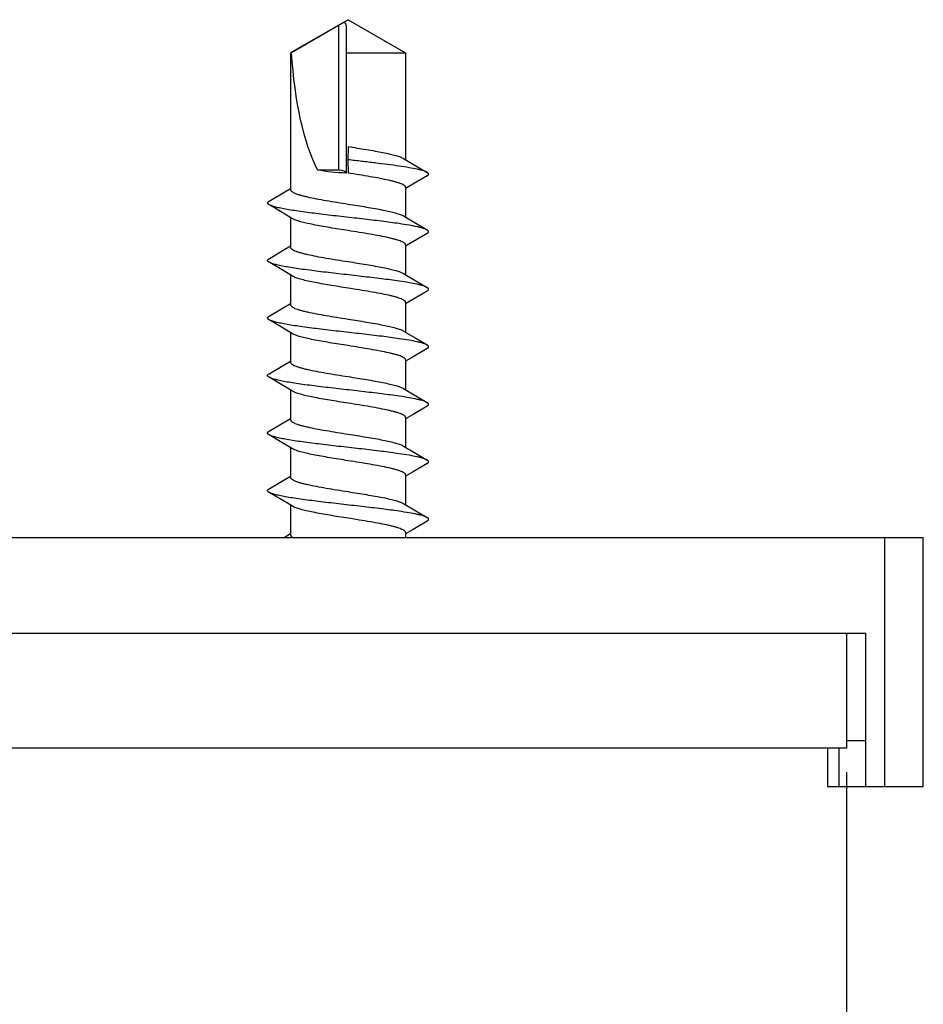
# Model space of a CAD drawing. Units: millimetres. Extents: x 1798 to 4915, y 1391 to 1811.
# Drawn here: x 3945 to 3968, y 1454 to 1480 of the extents above; entities that cross this region are included whole.
import ezdxf

# ---------------------------------------------------------------- set-up
doc = ezdxf.new("R2010")
doc.units = ezdxf.units.MM
doc.layers.add('COMPONENTI_DI_ASSIEME', color=7, linetype='Continuous')
doc.styles.get("Standard").update_dxf_attribs({"font": 'arial.ttf'})
doc.dimstyles.new('ISO-25', dxfattribs={"dimtxt": 2.5, "dimasz": 2.5, "dimexe": 1.25, "dimexo": 0.625, "dimtad": 1, "dimtxsty": 'Standard', "dimcen": 2.5, "dimadec": 0, "dimazin": 0, "dimtfac": 1, "dimtmove": 0, "dimatfit": 3, "dimfxl": 1, "dimarcsym": 0})

# ---------------------------------------------------------------- blocks, each defined once
blk = doc.blocks.new('*D73')
at = {"color": 4, "lineweight": -2, "transparency": 16777216}
for p, q in [((3696.465, 1460.123), (3696.465, 1436.167)), ((3966.465, 1460.123), (3966.465, 1436.167)), ((3702.465, 1437.417), (3960.465, 1437.417))]:
    blk.add_line(p, q, dxfattribs=at)
at = {"color": 4, "transparency": 16777216}
for points in [[(3702.465, 1438.417), (3702.465, 1436.417), (3696.465, 1437.417)], [(3960.465, 1438.417), (3960.465, 1436.417), (3966.465, 1437.417)]]:
    blk.add_solid(points, dxfattribs=at)
at = {"layer": 'Defpoints', "color": 0, "transparency": 16777216}
for p in [(3696.465, 1460.748), (3966.465, 1460.748), (3966.465, 1437.417)]:
    blk.add_point(p, dxfattribs=at)
at = {"color": 4, "transparency": 16777216, "insert": (3831.465, 1441.106), "char_height": 6, "attachment_point": 5}
blk.add_mtext('270', dxfattribs=at)
blk = doc.blocks.new('A$Cc3d00521')
at = {"layer": 'COMPONENTI_DI_ASSIEME', "color": 7, "linetype": 'Continuous'}
for p, q in [((-3, 0.5), (-3, -270.5)), ((0, -270), (0, 0)), ((-5.5, -240.85), (-5.5, -272)), ((-14.268, -254.94), (-14.486, -255.31)), ((-12.768, -254.94), (-12.986, -255.31)), ((-12.502, -255.233), (-12.675, -254.94)), ((-11.268, -254.94), (-11.486, -255.31)), ((-10.998, -255.239), (-11.175, -254.94)), ((-9.768, -254.94), (-9.986, -255.31)), ((-9.502, -255.232), (-9.675, -254.94)), ((-8.268, -254.94), (-8.486, -255.31)), ((-8.002, -255.232), (-8.175, -254.94)), ((-6.768, -254.94), (-6.986, -255.31)), ((-6.502, -255.232), (-6.675, -254.94)), ((-14.486, -255.31), (-14.599, -255.5)), ((-13.811, -255.554), (-14.002, -255.233)), ((-12.986, -255.31), (-13.099, -255.5)), ((-12.311, -255.554), (-12.502, -255.233)), ((-11.486, -255.31), (-11.599, -255.5)), ((-10.811, -255.554), (-10.998, -255.239)), ((-9.986, -255.31), (-10.1, -255.5)), ((-9.311, -255.554), (-9.502, -255.232)), ((-8.486, -255.31), (-8.6, -255.5)), ((-7.811, -255.554), (-8.002, -255.232)), ((-6.986, -255.31), (-7.1, -255.5)), ((-6.311, -255.554), (-6.502, -255.232)), ((-5.5, -255.333), (-5.6, -255.5)), ((-19, -257), (-18.134, -255.5)), ((-18.853, -256.75), (-18.134, -255.527)), ((-18.134, -255.5), (-18.134, -255.527)), ((-18.134, -255.5), (-14.567, -255.5)), ((-13.843, -255.5), (-13.067, -255.5)), ((-12.343, -255.5), (-11.568, -255.5)), ((-10.843, -255.5), (-10.068, -255.5)), ((-9.343, -255.5), (-8.568, -255.5)), ((-7.843, -255.5), (-7.068, -255.5)), ((-6.343, -255.5), (-5.568, -255.5)), ((-15.083, -256.206), (-15.083, -256.75)), ((-19, -257), (-18.134, -258.5)), ((-18.847, -256.95), (-15.033, -256.95)), ((-18.134, -256.95), (-18.134, -258.5)), ((-15.693, -256.998), (-15.347, -256.997)), ((-15.347, -256.997), (-15.001, -256.998)), ((-18.134, -258.5), (-15.349, -258.5)), ((-15.382, -258.446), (-15.192, -258.765)), ((-14.708, -258.692), (-14.594, -258.5)), ((-14.625, -258.5), (-13.849, -258.5)), ((-13.882, -258.446), (-13.692, -258.765)), ((-13.208, -258.692), (-13.093, -258.5)), ((-13.125, -258.5), (-12.349, -258.5)), ((-12.382, -258.446), (-12.192, -258.765)), ((-11.708, -258.692), (-11.593, -258.5)), ((-11.625, -258.5), (-10.85, -258.5)), ((-10.882, -258.446), (-10.692, -258.765)), ((-10.208, -258.693), (-10.093, -258.5)), ((-10.125, -258.5), (-9.35, -258.5)), ((-9.382, -258.446), (-9.192, -258.765)), ((-8.708, -258.693), (-8.593, -258.5)), ((-8.625, -258.5), (-7.85, -258.5)), ((-7.882, -258.446), (-7.696, -258.758)), ((-7.208, -258.693), (-7.093, -258.5)), ((-7.125, -258.5), (-6.35, -258.5)), ((-6.382, -258.446), (-6.192, -258.765)), ((-5.708, -258.693), (-5.593, -258.5)), ((-5.625, -258.5), (-5.5, -258.5)), ((-15.192, -258.765), (-15.018, -259.06)), ((-14.925, -259.06), (-14.708, -258.692)), ((-13.692, -258.765), (-13.518, -259.06)), ((-13.425, -259.06), (-13.208, -258.692)), ((-12.192, -258.765), (-12.018, -259.06)), ((-11.925, -259.06), (-11.708, -258.692)), ((-10.692, -258.765), (-10.518, -259.06)), ((-10.425, -259.06), (-10.208, -258.693)), ((-9.192, -258.765), (-9.018, -259.06)), ((-8.925, -259.06), (-8.708, -258.693)), ((-7.696, -258.758), (-7.518, -259.06)), ((-7.425, -259.06), (-7.208, -258.693)), ((-6.192, -258.765), (-6.018, -259.06)), ((-5.925, -259.06), (-5.708, -258.693)), ((0, -269.5), (1, -269.5)), ((1, -269.5), (1, -272)), ((-3, -270), (0, -270)), ((-0.2, -270), (-0.2, -270.5)), ((1, -270.5), (-3, -270.5)), ((1, -272), (-5.5, -272))]:
    blk.add_line(p, q, dxfattribs=at)
at = {"layer": 'COMPONENTI_DI_ASSIEME', "color": 9, "linetype": 'Continuous'}
for p, q in [((-18.853, -256.75), (-15.083, -256.75)), ((0, -269.8), (1, -269.8)), ((1, -271), (-5.5, -271))]:
    blk.add_line(p, q, dxfattribs=at)
at = {"layer": 'COMPONENTI_DI_ASSIEME', "color": 7, "linetype": 'Continuous'}
blk.add_lwpolyline([(-14.002, -255.233), (-14.144, -254.993), (-14.175, -254.94)], dxfattribs=at)
blk.add_arc((-15.033, -254.863), 2.087, 269.9994, 270.904, dxfattribs=at)
for centre, major_axis, ratio, start_param, end_param in [((-19, -257), (4.617, 0), 0.32492, 0.557575, 1.382086), ((-15.546, -257), (0, -1.5), 0.36397, 1.604309, 2.128371), ((-14.996, -256.75), (0, -0.2), 0.43403, 4.712389, 6.232216)]:
    blk.add_ellipse(centre, major_axis=major_axis, ratio=ratio, start_param=start_param, end_param=end_param, dxfattribs=at)
for points, knots in [([(-14.175, -254.94), (-14.179, -254.934), (-14.185, -254.924), (-14.197, -254.911), (-14.209, -254.903), (-14.221, -254.9), (-14.234, -254.903), (-14.246, -254.911), (-14.257, -254.924), (-14.264, -254.934), (-14.268, -254.94)], [0, 0, 0, 0, 0.164059, 0.297793, 0.406458, 0.500001, 0.593557, 0.702191, 0.835887, 1, 1, 1, 1]), ([(-13.518, -259.06), (-13.526, -259.046), (-13.541, -259.013), (-13.561, -258.956), (-13.581, -258.884), (-13.61, -258.761), (-13.645, -258.576), (-13.693, -258.267), (-13.747, -257.856), (-13.807, -257.352), (-13.866, -256.824), (-13.926, -256.307), (-13.977, -255.9), (-14.019, -255.606), (-14.05, -255.417), (-14.08, -255.255), (-14.11, -255.122), (-14.136, -255.03), (-14.158, -254.973), (-14.169, -254.95), (-14.175, -254.94)], [0, 0, 0, 0, 0.011282, 0.025859, 0.043737, 0.064847, 0.116241, 0.1787, 0.289215, 0.413485, 0.54341, 0.670497, 0.786451, 0.837859, 0.883756, 0.923423, 0.956261, 0.981838, 0.991842, 1, 1, 1, 1]), ([(-12.675, -254.94), (-12.679, -254.934), (-12.685, -254.924), (-12.697, -254.911), (-12.709, -254.903), (-12.721, -254.9), (-12.734, -254.903), (-12.746, -254.911), (-12.757, -254.924), (-12.764, -254.934), (-12.768, -254.94)], [0, 0, 0, 0, 0.164059, 0.297794, 0.406459, 0.500002, 0.593557, 0.702191, 0.835887, 1, 1, 1, 1]), ([(-12.018, -259.06), (-12.026, -259.046), (-12.041, -259.013), (-12.061, -258.956), (-12.081, -258.884), (-12.11, -258.761), (-12.145, -258.576), (-12.193, -258.267), (-12.247, -257.857), (-12.307, -257.352), (-12.366, -256.824), (-12.426, -256.307), (-12.477, -255.9), (-12.519, -255.606), (-12.55, -255.417), (-12.58, -255.255), (-12.61, -255.121), (-12.636, -255.03), (-12.658, -254.973), (-12.669, -254.95), (-12.675, -254.94)], [0, 0, 0, 0, 0.011282, 0.025859, 0.043736, 0.064846, 0.11624, 0.178699, 0.289215, 0.413486, 0.543411, 0.670499, 0.786453, 0.837861, 0.883758, 0.923425, 0.956263, 0.981839, 0.991842, 1, 1, 1, 1]), ([(-11.175, -254.94), (-11.179, -254.934), (-11.185, -254.924), (-11.197, -254.911), (-11.209, -254.903), (-11.221, -254.9), (-11.234, -254.903), (-11.246, -254.911), (-11.257, -254.924), (-11.264, -254.934), (-11.268, -254.94)], [0, 0, 0, 0, 0.164075, 0.29782, 0.40649, 0.500038, 0.593604, 0.702244, 0.835927, 1, 1, 1, 1]), ([(-10.518, -259.06), (-10.526, -259.046), (-10.541, -259.014), (-10.561, -258.956), (-10.581, -258.884), (-10.61, -258.761), (-10.645, -258.576), (-10.693, -258.267), (-10.747, -257.857), (-10.807, -257.352), (-10.866, -256.824), (-10.926, -256.307), (-10.977, -255.9), (-11.019, -255.606), (-11.05, -255.417), (-11.08, -255.255), (-11.11, -255.121), (-11.136, -255.03), (-11.158, -254.973), (-11.169, -254.95), (-11.175, -254.94)], [0, 0, 0, 0, 0.011281, 0.025858, 0.043735, 0.064845, 0.116238, 0.178697, 0.289212, 0.413483, 0.543409, 0.670497, 0.786452, 0.83786, 0.883757, 0.923424, 0.956263, 0.981839, 0.991842, 1, 1, 1, 1]), ([(-9.675, -254.94), (-9.679, -254.934), (-9.685, -254.923), (-9.697, -254.911), (-9.709, -254.902), (-9.721, -254.899), (-9.734, -254.902), (-9.746, -254.911), (-9.757, -254.923), (-9.764, -254.934), (-9.768, -254.94)], [0, 0, 0, 0, 0.16406, 0.297794, 0.406459, 0.500001, 0.593556, 0.70219, 0.835887, 1, 1, 1, 1]), ([(-9.018, -259.06), (-9.026, -259.047), (-9.041, -259.014), (-9.061, -258.956), (-9.081, -258.884), (-9.11, -258.761), (-9.145, -258.577), (-9.193, -258.267), (-9.247, -257.857), (-9.307, -257.352), (-9.366, -256.824), (-9.426, -256.307), (-9.477, -255.9), (-9.519, -255.606), (-9.55, -255.417), (-9.58, -255.255), (-9.61, -255.121), (-9.636, -255.029), (-9.658, -254.973), (-9.669, -254.95), (-9.675, -254.94)], [0, 0, 0, 0, 0.011281, 0.025857, 0.043734, 0.064844, 0.116236, 0.178695, 0.289212, 0.413484, 0.54341, 0.6705, 0.786455, 0.837863, 0.88376, 0.923427, 0.956264, 0.98184, 0.991843, 1, 1, 1, 1]), ([(-8.175, -254.94), (-8.179, -254.934), (-8.185, -254.923), (-8.197, -254.91), (-8.209, -254.902), (-8.221, -254.899), (-8.234, -254.902), (-8.246, -254.91), (-8.257, -254.923), (-8.264, -254.934), (-8.268, -254.94)], [0, 0, 0, 0, 0.16406, 0.297795, 0.406459, 0.500002, 0.593557, 0.70219, 0.835887, 1, 1, 1, 1]), ([(-7.518, -259.06), (-7.526, -259.047), (-7.541, -259.014), (-7.561, -258.956), (-7.581, -258.884), (-7.61, -258.762), (-7.645, -258.577), (-7.693, -258.268), (-7.747, -257.857), (-7.807, -257.352), (-7.866, -256.824), (-7.926, -256.307), (-7.977, -255.9), (-8.019, -255.605), (-8.05, -255.417), (-8.08, -255.255), (-8.11, -255.121), (-8.136, -255.029), (-8.158, -254.972), (-8.169, -254.95), (-8.175, -254.94)], [0, 0, 0, 0, 0.011281, 0.025857, 0.043734, 0.064844, 0.116237, 0.178697, 0.289214, 0.413487, 0.543414, 0.670503, 0.786458, 0.837866, 0.883763, 0.923429, 0.956266, 0.98184, 0.991843, 1, 1, 1, 1]), ([(-6.675, -254.94), (-6.679, -254.934), (-6.685, -254.923), (-6.697, -254.91), (-6.709, -254.902), (-6.721, -254.899), (-6.734, -254.902), (-6.746, -254.91), (-6.757, -254.923), (-6.764, -254.934), (-6.768, -254.94)], [0, 0, 0, 0, 0.16406, 0.297794, 0.406459, 0.500002, 0.593556, 0.70219, 0.835887, 1, 1, 1, 1]), ([(-6.018, -259.06), (-6.026, -259.047), (-6.041, -259.014), (-6.061, -258.956), (-6.081, -258.884), (-6.11, -258.762), (-6.145, -258.577), (-6.193, -258.268), (-6.247, -257.857), (-6.307, -257.352), (-6.366, -256.824), (-6.426, -256.307), (-6.477, -255.9), (-6.519, -255.605), (-6.55, -255.417), (-6.58, -255.255), (-6.61, -255.121), (-6.636, -255.029), (-6.658, -254.972), (-6.669, -254.95), (-6.675, -254.94)], [0, 0, 0, 0, 0.01128, 0.025856, 0.043732, 0.064842, 0.116234, 0.178693, 0.28921, 0.413483, 0.543411, 0.670501, 0.786457, 0.837865, 0.883763, 0.923429, 0.956266, 0.981841, 0.991843, 1, 1, 1, 1]), ([(-14.567, -255.5), (-14.559, -255.5), (-14.546, -255.505), (-14.531, -255.516), (-14.515, -255.535), (-14.494, -255.568), (-14.471, -255.618), (-14.448, -255.681), (-14.425, -255.756), (-14.402, -255.844), (-14.37, -255.982), (-14.33, -256.177), (-14.284, -256.433), (-14.238, -256.711), (-14.208, -256.902), (-14.192, -257)], [0, 0, 0, 0, 0.01562, 0.025034, 0.035986, 0.063224, 0.098156, 0.140932, 0.191385, 0.249195, 0.313896, 0.461711, 0.629561, 0.81125, 1, 1, 1, 1]), ([(-13.5, -257), (-13.526, -256.84), (-13.563, -256.605), (-13.615, -256.302), (-13.654, -256.099), (-13.692, -255.919), (-13.729, -255.767), (-13.762, -255.661), (-13.79, -255.593), (-13.804, -255.566), (-13.811, -255.554)], [0, 0, 0, 0, 0.327607, 0.480828, 0.621738, 0.746761, 0.852878, 0.937725, 0.971712, 1, 1, 1, 1]), ([(-13.067, -255.5), (-13.059, -255.5), (-13.046, -255.505), (-13.031, -255.516), (-13.015, -255.535), (-12.994, -255.568), (-12.971, -255.618), (-12.948, -255.681), (-12.925, -255.756), (-12.902, -255.844), (-12.87, -255.982), (-12.83, -256.177), (-12.784, -256.433), (-12.738, -256.711), (-12.708, -256.902), (-12.692, -257)], [0, 0, 0, 0, 0.01562, 0.025035, 0.035986, 0.063225, 0.098156, 0.140932, 0.191385, 0.249196, 0.313899, 0.461715, 0.629563, 0.811248, 1, 1, 1, 1]), ([(-12, -257), (-12.026, -256.84), (-12.063, -256.605), (-12.115, -256.302), (-12.153, -256.099), (-12.191, -255.919), (-12.229, -255.767), (-12.262, -255.661), (-12.29, -255.593), (-12.304, -255.566), (-12.311, -255.554)], [0, 0, 0, 0, 0.327609, 0.480825, 0.621732, 0.746763, 0.852882, 0.937728, 0.971715, 1, 1, 1, 1]), ([(-11.568, -255.5), (-11.559, -255.5), (-11.546, -255.505), (-11.531, -255.516), (-11.515, -255.535), (-11.494, -255.568), (-11.471, -255.618), (-11.448, -255.681), (-11.425, -255.756), (-11.402, -255.844), (-11.37, -255.982), (-11.33, -256.177), (-11.284, -256.433), (-11.239, -256.711), (-11.208, -256.902), (-11.193, -257)], [0, 0, 0, 0, 0.015619, 0.025036, 0.035987, 0.063222, 0.098155, 0.14093, 0.191387, 0.249197, 0.313902, 0.461717, 0.629562, 0.811244, 1, 1, 1, 1]), ([(-10.5, -257), (-10.526, -256.84), (-10.563, -256.605), (-10.615, -256.302), (-10.653, -256.099), (-10.691, -255.919), (-10.729, -255.767), (-10.762, -255.661), (-10.79, -255.593), (-10.804, -255.566), (-10.811, -255.554)], [0, 0, 0, 0, 0.327605, 0.480835, 0.621747, 0.746778, 0.852897, 0.937738, 0.971714, 1, 1, 1, 1]), ([(-10.068, -255.5), (-10.059, -255.5), (-10.046, -255.505), (-10.032, -255.516), (-10.015, -255.535), (-9.994, -255.568), (-9.972, -255.618), (-9.948, -255.681), (-9.925, -255.756), (-9.902, -255.844), (-9.87, -255.982), (-9.83, -256.177), (-9.785, -256.433), (-9.739, -256.711), (-9.708, -256.902), (-9.693, -257)], [0, 0, 0, 0, 0.015618, 0.025033, 0.035988, 0.063219, 0.098156, 0.140929, 0.191389, 0.249199, 0.313904, 0.461719, 0.629554, 0.811251, 1, 1, 1, 1]), ([(-9, -257), (-9.026, -256.84), (-9.063, -256.605), (-9.115, -256.302), (-9.153, -256.099), (-9.191, -255.919), (-9.229, -255.767), (-9.262, -255.661), (-9.29, -255.593), (-9.304, -255.566), (-9.311, -255.554)], [0, 0, 0, 0, 0.327612, 0.480837, 0.621751, 0.746777, 0.852887, 0.937728, 0.971713, 1, 1, 1, 1]), ([(-8.568, -255.5), (-8.559, -255.5), (-8.546, -255.505), (-8.532, -255.516), (-8.515, -255.535), (-8.495, -255.568), (-8.472, -255.618), (-8.449, -255.681), (-8.425, -255.756), (-8.402, -255.844), (-8.37, -255.982), (-8.33, -256.177), (-8.285, -256.433), (-8.239, -256.711), (-8.208, -256.902), (-8.193, -257)], [0, 0, 0, 0, 0.015618, 0.025034, 0.035988, 0.06322, 0.098157, 0.140931, 0.191392, 0.249202, 0.313907, 0.461719, 0.629553, 0.811252, 1, 1, 1, 1]), ([(-7.5, -257), (-7.526, -256.84), (-7.563, -256.605), (-7.615, -256.302), (-7.653, -256.099), (-7.691, -255.919), (-7.729, -255.767), (-7.762, -255.661), (-7.79, -255.593), (-7.804, -255.566), (-7.811, -255.554)], [0, 0, 0, 0, 0.327608, 0.480829, 0.621738, 0.746762, 0.852879, 0.937726, 0.971713, 1, 1, 1, 1]), ([(-7.068, -255.5), (-7.06, -255.5), (-7.046, -255.505), (-7.032, -255.516), (-7.015, -255.535), (-6.995, -255.568), (-6.972, -255.618), (-6.949, -255.681), (-6.925, -255.756), (-6.902, -255.844), (-6.87, -255.982), (-6.83, -256.177), (-6.785, -256.433), (-6.739, -256.711), (-6.708, -256.902), (-6.693, -257)], [0, 0, 0, 0, 0.015617, 0.025034, 0.035989, 0.063221, 0.09816, 0.140934, 0.191396, 0.249206, 0.313908, 0.461717, 0.629555, 0.811255, 1, 1, 1, 1]), ([(-6, -257), (-6.026, -256.84), (-6.063, -256.605), (-6.115, -256.302), (-6.153, -256.099), (-6.191, -255.919), (-6.229, -255.767), (-6.262, -255.661), (-6.29, -255.593), (-6.304, -255.566), (-6.311, -255.554)], [0, 0, 0, 0, 0.327608, 0.480825, 0.621731, 0.746761, 0.852881, 0.937727, 0.971714, 1, 1, 1, 1]), ([(-5.568, -255.5), (-5.562, -255.5), (-5.549, -255.503), (-5.532, -255.516), (-5.515, -255.535), (-5.505, -255.551), (-5.5, -255.56)], [0, 0, 0, 0, 0.184255, 0.40052, 0.669109, 1, 1, 1, 1]), ([(-18.847, -256.95), (-18.855, -256.95), (-18.87, -256.948), (-18.891, -256.941), (-18.907, -256.929), (-18.916, -256.915), (-18.92, -256.902), (-18.919, -256.886), (-18.913, -256.861), (-18.898, -256.829), (-18.876, -256.79), (-18.861, -256.763), (-18.853, -256.75)], [0, 0, 0, 0, 0.086393, 0.172621, 0.260407, 0.306828, 0.357804, 0.417282, 0.487113, 0.648963, 0.823786, 1, 1, 1, 1]), ([(-15.692, -256.999), (-15.667, -257.159), (-15.63, -257.394), (-15.578, -257.697), (-15.539, -257.901), (-15.501, -258.081), (-15.463, -258.233), (-15.43, -258.339), (-15.403, -258.407), (-15.389, -258.434), (-15.382, -258.446)], [0, 0, 0, 0, 0.32759, 0.480819, 0.621741, 0.746774, 0.852892, 0.937735, 0.971717, 1, 1, 1, 1]), ([(-15.018, -259.06), (-15.026, -259.046), (-15.041, -259.013), (-15.061, -258.955), (-15.081, -258.883), (-15.11, -258.761), (-15.145, -258.575), (-15.185, -258.319), (-15.225, -258.025), (-15.266, -257.699), (-15.306, -257.354), (-15.333, -257.117), (-15.347, -256.997)], [0, 0, 0, 0, 0.02256, 0.051714, 0.087472, 0.129699, 0.232505, 0.357444, 0.501008, 0.659057, 0.827033, 1, 1, 1, 1]), ([(-14.625, -258.5), (-14.634, -258.5), (-14.647, -258.495), (-14.662, -258.484), (-14.678, -258.465), (-14.699, -258.432), (-14.722, -258.382), (-14.745, -258.319), (-14.768, -258.243), (-14.791, -258.156), (-14.823, -258.018), (-14.863, -257.823), (-14.926, -257.469), (-14.97, -257.191), (-15.001, -256.999)], [0, 0, 0, 0, 0.015616, 0.025033, 0.035987, 0.063221, 0.098163, 0.140939, 0.191404, 0.249214, 0.313922, 0.461744, 0.629589, 1, 1, 1, 1]), ([(-14.192, -257), (-14.167, -257.16), (-14.13, -257.395), (-14.077, -257.698), (-14.039, -257.901), (-14.001, -258.081), (-13.963, -258.233), (-13.93, -258.339), (-13.903, -258.407), (-13.889, -258.434), (-13.882, -258.446)], [0, 0, 0, 0, 0.327611, 0.480836, 0.621748, 0.746772, 0.852886, 0.937729, 0.971714, 1, 1, 1, 1]), ([(-13.125, -258.5), (-13.134, -258.5), (-13.147, -258.495), (-13.161, -258.484), (-13.178, -258.465), (-13.199, -258.432), (-13.221, -258.382), (-13.244, -258.319), (-13.268, -258.244), (-13.291, -258.156), (-13.323, -258.018), (-13.363, -257.823), (-13.408, -257.567), (-13.454, -257.289), (-13.485, -257.098), (-13.5, -257)], [0, 0, 0, 0, 0.015622, 0.025037, 0.035988, 0.063227, 0.098158, 0.140934, 0.191388, 0.249199, 0.313901, 0.461717, 0.629565, 0.811249, 1, 1, 1, 1]), ([(-12.692, -257), (-12.667, -257.16), (-12.63, -257.395), (-12.578, -257.698), (-12.539, -257.901), (-12.501, -258.081), (-12.464, -258.233), (-12.43, -258.339), (-12.403, -258.407), (-12.389, -258.434), (-12.382, -258.446)], [0, 0, 0, 0, 0.327611, 0.480833, 0.621741, 0.746765, 0.852882, 0.937728, 0.971714, 1, 1, 1, 1]), ([(-11.625, -258.5), (-11.634, -258.5), (-11.647, -258.495), (-11.661, -258.484), (-11.678, -258.465), (-11.698, -258.432), (-11.721, -258.382), (-11.744, -258.319), (-11.768, -258.244), (-11.791, -258.156), (-11.823, -258.018), (-11.863, -257.823), (-11.908, -257.567), (-11.954, -257.289), (-11.985, -257.098), (-12, -257)], [0, 0, 0, 0, 0.015619, 0.025034, 0.035989, 0.063221, 0.098159, 0.140933, 0.191393, 0.249205, 0.313909, 0.461723, 0.629557, 0.811252, 1, 1, 1, 1]), ([(-11.193, -257), (-11.167, -257.16), (-11.13, -257.395), (-11.078, -257.698), (-11.039, -257.901), (-11.001, -258.081), (-10.964, -258.233), (-10.931, -258.339), (-10.903, -258.407), (-10.889, -258.434), (-10.882, -258.446)], [0, 0, 0, 0, 0.327614, 0.480833, 0.62174, 0.746769, 0.852887, 0.937731, 0.971716, 1, 1, 1, 1]), ([(-10.125, -258.5), (-10.133, -258.5), (-10.147, -258.495), (-10.161, -258.484), (-10.178, -258.465), (-10.198, -258.432), (-10.221, -258.382), (-10.244, -258.319), (-10.267, -258.244), (-10.291, -258.156), (-10.323, -258.018), (-10.363, -257.823), (-10.408, -257.567), (-10.454, -257.289), (-10.485, -257.098), (-10.5, -257)], [0, 0, 0, 0, 0.015619, 0.025036, 0.035991, 0.063223, 0.098163, 0.140938, 0.1914, 0.24921, 0.313912, 0.461721, 0.629557, 0.811256, 1, 1, 1, 1]), ([(-9.693, -257), (-9.667, -257.16), (-9.63, -257.395), (-9.578, -257.698), (-9.539, -257.901), (-9.501, -258.081), (-9.464, -258.233), (-9.431, -258.339), (-9.403, -258.407), (-9.389, -258.434), (-9.382, -258.446)], [0, 0, 0, 0, 0.327613, 0.480831, 0.62174, 0.746771, 0.852889, 0.937732, 0.971716, 1, 1, 1, 1]), ([(-8.625, -258.5), (-8.633, -258.5), (-8.647, -258.495), (-8.661, -258.484), (-8.678, -258.465), (-8.698, -258.432), (-8.721, -258.382), (-8.744, -258.319), (-8.767, -258.244), (-8.791, -258.156), (-8.823, -258.018), (-8.862, -257.823), (-8.908, -257.567), (-8.954, -257.289), (-8.985, -257.098), (-9, -257)], [0, 0, 0, 0, 0.015619, 0.025036, 0.035991, 0.063222, 0.098161, 0.140932, 0.19139, 0.249193, 0.313894, 0.461707, 0.62955, 0.811255, 1, 1, 1, 1]), ([(-8.193, -257), (-8.167, -257.16), (-8.13, -257.395), (-8.078, -257.698), (-8.04, -257.901), (-8.002, -258.081), (-7.964, -258.233), (-7.931, -258.339), (-7.903, -258.407), (-7.889, -258.434), (-7.882, -258.446)], [0, 0, 0, 0, 0.32761, 0.480838, 0.621749, 0.74678, 0.852899, 0.93774, 0.971716, 1, 1, 1, 1]), ([(-7.125, -258.5), (-7.133, -258.5), (-7.146, -258.495), (-7.161, -258.484), (-7.178, -258.465), (-7.198, -258.432), (-7.221, -258.382), (-7.244, -258.319), (-7.267, -258.244), (-7.291, -258.156), (-7.323, -258.018), (-7.362, -257.823), (-7.408, -257.567), (-7.454, -257.289), (-7.485, -257.098), (-7.5, -257)], [0, 0, 0, 0, 0.01562, 0.025037, 0.035989, 0.063224, 0.098157, 0.140932, 0.191388, 0.249198, 0.313901, 0.461717, 0.629565, 0.811246, 1, 1, 1, 1]), ([(-6.693, -257), (-6.667, -257.16), (-6.63, -257.395), (-6.578, -257.698), (-6.54, -257.901), (-6.502, -258.081), (-6.464, -258.233), (-6.431, -258.339), (-6.403, -258.407), (-6.389, -258.434), (-6.382, -258.446)], [0, 0, 0, 0, 0.327606, 0.480834, 0.621748, 0.74678, 0.852898, 0.937736, 0.971716, 1, 1, 1, 1]), ([(-5.625, -258.5), (-5.633, -258.5), (-5.646, -258.495), (-5.661, -258.484), (-5.678, -258.465), (-5.698, -258.432), (-5.721, -258.382), (-5.744, -258.319), (-5.767, -258.244), (-5.79, -258.156), (-5.823, -258.018), (-5.862, -257.823), (-5.908, -257.567), (-5.954, -257.289), (-5.985, -257.098), (-6, -257)], [0, 0, 0, 0, 0.015619, 0.025035, 0.03599, 0.063222, 0.09816, 0.140934, 0.191394, 0.249205, 0.313909, 0.461723, 0.629558, 0.811252, 1, 1, 1, 1]), ([(-14.925, -259.06), (-14.928, -259.066), (-14.935, -259.076), (-14.947, -259.089), (-14.959, -259.097), (-14.971, -259.1), (-14.984, -259.097), (-14.996, -259.089), (-15.007, -259.076), (-15.014, -259.066), (-15.018, -259.06)], [0, 0, 0, 0, 0.164112, 0.297809, 0.40644, 0.499995, 0.593537, 0.702202, 0.835938, 1, 1, 1, 1]), ([(-13.425, -259.06), (-13.429, -259.066), (-13.435, -259.076), (-13.447, -259.089), (-13.459, -259.097), (-13.471, -259.1), (-13.484, -259.097), (-13.496, -259.089), (-13.507, -259.076), (-13.514, -259.066), (-13.518, -259.06)], [0, 0, 0, 0, 0.164112, 0.297808, 0.40644, 0.499994, 0.593537, 0.702202, 0.835938, 1, 1, 1, 1]), ([(-11.925, -259.06), (-11.929, -259.066), (-11.935, -259.076), (-11.947, -259.089), (-11.959, -259.097), (-11.971, -259.1), (-11.984, -259.097), (-11.996, -259.089), (-12.007, -259.076), (-12.014, -259.066), (-12.018, -259.06)], [0, 0, 0, 0, 0.164112, 0.297809, 0.406441, 0.499995, 0.593538, 0.702202, 0.835938, 1, 1, 1, 1]), ([(-10.425, -259.06), (-10.429, -259.066), (-10.435, -259.077), (-10.447, -259.089), (-10.459, -259.098), (-10.471, -259.1), (-10.484, -259.098), (-10.496, -259.089), (-10.507, -259.077), (-10.514, -259.066), (-10.518, -259.06)], [0, 0, 0, 0, 0.164112, 0.297808, 0.40644, 0.499994, 0.593537, 0.702202, 0.835938, 1, 1, 1, 1]), ([(-8.925, -259.06), (-8.929, -259.066), (-8.935, -259.077), (-8.947, -259.089), (-8.959, -259.098), (-8.971, -259.101), (-8.984, -259.098), (-8.996, -259.089), (-9.007, -259.077), (-9.014, -259.066), (-9.018, -259.06)], [0, 0, 0, 0, 0.164112, 0.297808, 0.40644, 0.499995, 0.593537, 0.702202, 0.835938, 1, 1, 1, 1]), ([(-7.425, -259.06), (-7.429, -259.066), (-7.435, -259.077), (-7.447, -259.09), (-7.459, -259.098), (-7.471, -259.101), (-7.484, -259.098), (-7.496, -259.09), (-7.507, -259.077), (-7.514, -259.066), (-7.518, -259.06)], [0, 0, 0, 0, 0.164073, 0.297755, 0.406393, 0.499958, 0.593507, 0.702176, 0.835923, 1, 1, 1, 1]), ([(-5.925, -259.06), (-5.929, -259.066), (-5.935, -259.077), (-5.947, -259.09), (-5.959, -259.098), (-5.971, -259.101), (-5.984, -259.098), (-5.996, -259.09), (-6.007, -259.077), (-6.014, -259.066), (-6.018, -259.06)], [0, 0, 0, 0, 0.164112, 0.297808, 0.40644, 0.499994, 0.593537, 0.702202, 0.835938, 1, 1, 1, 1])]:
    blk.add_open_spline(points, degree=3, knots=knots, dxfattribs=at)

msp = doc.modelspace()

# ---------------------------------------------------------------- block references
at = {"xscale": -1, "rotation": 90}
msp.add_blockref('A$Cc3d00521', (3696.465, 1460.748), dxfattribs=at)

# ---------------------------------------------------------------- dimensions: what is measured, and where the dimension line sits
dim = msp.add_linear_dim(base=(3966.465, 1437.417), p1=(3696.465, 1460.748), p2=(3966.465, 1460.748), angle=180, dimstyle='ISO-25', override={"dimtxt": 6, "dimasz": 6, "dimclrd": 4, "dimclre": 4, "dimclrt": 4})
dim.commit()
dim.dimension.update_dxf_attribs({"geometry": '*D73', "text_midpoint": (3831.465, 1437.417), "dimtype": 160})

doc.saveas('drawing.dxf')
